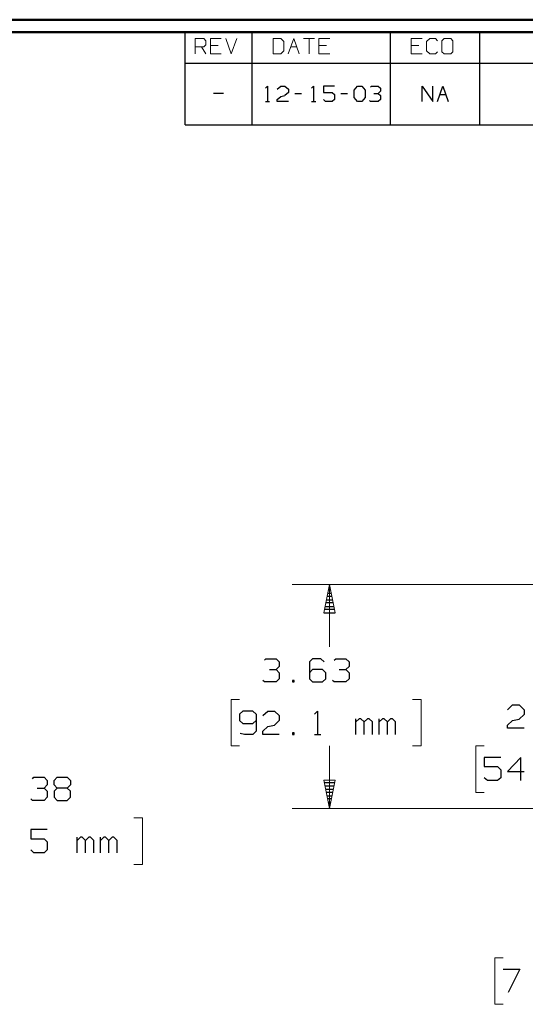
# Model space of a CAD drawing. Units: inches. Extents: x -3.57 to 3.55, y -2.65 to 2.89.
# Drawn here: x 0.15 to 1.71, y -0.27 to 2.76 of the extents above; entities that cross this region are included whole.
import ezdxf

# ---------------------------------------------------------------- set-up
doc = ezdxf.new("R2010")
doc.units = ezdxf.units.IN
doc.header["$MEASUREMENT"] = 0
doc.layers.add('Layer 1', color=7, linetype='Continuous')

msp = doc.modelspace()

# ---------------------------------------------------------------- linework, layer by layer
at = {"layer": 'Layer 1', "lineweight": 50}
for points in [[(3.5521, 2.7597), (3.5521, 2.7597), (-3.5667, 2.7597), (-3.5667, 2.7597)], [(3.5146, 2.7215), (3.5146, 2.7215), (-3.5285, 2.7215), (-3.5285, 2.7215)]]:
    msp.add_open_spline(points, degree=3, dxfattribs=at)
at = {"layer": 'Layer 1', "lineweight": 25}
for points in [[(0.659, 2.6264), (0.659, 2.6264), (0.659, 2.7215), (0.659, 2.7215)], [(0.8646, 2.6264), (0.8646, 2.6264), (0.8646, 2.7215), (0.8646, 2.7215)], [(1.291, 2.6264), (1.291, 2.6264), (1.291, 2.7215), (1.291, 2.7215)], [(1.5653, 2.6264), (1.5653, 2.6264), (1.5653, 2.7215), (1.5653, 2.7215)], [(0.659, 2.4361), (0.659, 2.4361), (0.659, 2.6264), (0.659, 2.6264)], [(0.659, 2.6264), (0.659, 2.6264), (3.5146, 2.6264), (3.5146, 2.6264)], [(0.8646, 2.4361), (0.8646, 2.4361), (0.8646, 2.6264), (0.8646, 2.6264)], [(1.291, 2.4361), (1.291, 2.4361), (1.291, 2.6264), (1.291, 2.6264)], [(1.5653, 2.4361), (1.5653, 2.4361), (1.5653, 2.6264), (1.5653, 2.6264)], [(0.9056, 2.5486), (0.9056, 2.5486), (0.9125, 2.5549), (0.9125, 2.5549)], [(0.9125, 2.5549), (0.9125, 2.5549), (0.9125, 2.5076), (0.9125, 2.5076)], [(0.9424, 2.5458), (0.9424, 2.5458), (0.9528, 2.5549), (0.9528, 2.5549)], [(0.9528, 2.5549), (0.9528, 2.5549), (0.966, 2.5549), (0.966, 2.5549)], [(0.966, 2.5549), (0.966, 2.5549), (0.9764, 2.5458), (0.9764, 2.5458)], [(0.9764, 2.5458), (0.9764, 2.5458), (0.9764, 2.5361), (0.9764, 2.5361)], [(1.0472, 2.5486), (1.0472, 2.5486), (1.0542, 2.5549), (1.0542, 2.5549)], [(1.0542, 2.5549), (1.0542, 2.5549), (1.0542, 2.5076), (1.0542, 2.5076)], [(1.1181, 2.5549), (1.1181, 2.5549), (1.084, 2.5549), (1.084, 2.5549)], [(1.084, 2.5549), (1.084, 2.5549), (1.084, 2.5361), (1.084, 2.5361)], [(1.1785, 2.5424), (1.1785, 2.5424), (1.1889, 2.5549), (1.1889, 2.5549)], [(1.1889, 2.5549), (1.1889, 2.5549), (1.2021, 2.5549), (1.2021, 2.5549)], [(1.2021, 2.5549), (1.2021, 2.5549), (1.2125, 2.5424), (1.2125, 2.5424)], [(1.2292, 2.5521), (1.2292, 2.5521), (1.2326, 2.5549), (1.2326, 2.5549)], [(1.2326, 2.5549), (1.2326, 2.5549), (1.2528, 2.5549), (1.2528, 2.5549)], [(1.2528, 2.5549), (1.2528, 2.5549), (1.2597, 2.5486), (1.2597, 2.5486)], [(1.2597, 2.5486), (1.2597, 2.5486), (1.2597, 2.5396), (1.2597, 2.5396)], [(1.3875, 2.5076), (1.3875, 2.5076), (1.3875, 2.5549), (1.3875, 2.5549)], [(1.3875, 2.5549), (1.3875, 2.5549), (1.4208, 2.5076), (1.4208, 2.5076)], [(1.4208, 2.5076), (1.4208, 2.5076), (1.4208, 2.5549), (1.4208, 2.5549)], [(1.4347, 2.5076), (1.4347, 2.5076), (1.4514, 2.5549), (1.4514, 2.5549)], [(1.4514, 2.5549), (1.4514, 2.5549), (1.4681, 2.5076), (1.4681, 2.5076)], [(0.7465, 2.5333), (0.7465, 2.5333), (0.7764, 2.5333), (0.7764, 2.5333)], [(0.9424, 2.5139), (0.9424, 2.5139), (0.9528, 2.5236), (0.9528, 2.5236)], [(0.9528, 2.5236), (0.9528, 2.5236), (0.966, 2.5264), (0.966, 2.5264)], [(0.9764, 2.5361), (0.9764, 2.5361), (0.966, 2.5264), (0.966, 2.5264)], [(0.9965, 2.5326), (0.9965, 2.5326), (1.0167, 2.5326), (1.0167, 2.5326)], [(1.084, 2.5361), (1.084, 2.5361), (1.1111, 2.5361), (1.1111, 2.5361)], [(1.1111, 2.5361), (1.1111, 2.5361), (1.1181, 2.5299), (1.1181, 2.5299)], [(1.1181, 2.5299), (1.1181, 2.5299), (1.1181, 2.5139), (1.1181, 2.5139)], [(1.1382, 2.5326), (1.1382, 2.5326), (1.1583, 2.5326), (1.1583, 2.5326)], [(1.1785, 2.5201), (1.1785, 2.5201), (1.1785, 2.5424), (1.1785, 2.5424)], [(1.1889, 2.5076), (1.1889, 2.5076), (1.1785, 2.5201), (1.1785, 2.5201)], [(1.2125, 2.5201), (1.2125, 2.5201), (1.2021, 2.5076), (1.2021, 2.5076)], [(1.2125, 2.5424), (1.2125, 2.5424), (1.2125, 2.5201), (1.2125, 2.5201)], [(1.2396, 2.5326), (1.2396, 2.5326), (1.2528, 2.5326), (1.2528, 2.5326)], [(1.2528, 2.5326), (1.2528, 2.5326), (1.2597, 2.5396), (1.2597, 2.5396)], [(1.2528, 2.5326), (1.2528, 2.5326), (1.2597, 2.5264), (1.2597, 2.5264)], [(1.2597, 2.5264), (1.2597, 2.5264), (1.2597, 2.5139), (1.2597, 2.5139)], [(1.4424, 2.5299), (1.4424, 2.5299), (1.4604, 2.5299), (1.4604, 2.5299)], [(0.9056, 2.5076), (0.9056, 2.5076), (0.9188, 2.5076), (0.9188, 2.5076)], [(0.9424, 2.5076), (0.9424, 2.5076), (0.9424, 2.5139), (0.9424, 2.5139)], [(0.9764, 2.5076), (0.9764, 2.5076), (0.9424, 2.5076), (0.9424, 2.5076)], [(1.0472, 2.5076), (1.0472, 2.5076), (1.0604, 2.5076), (1.0604, 2.5076)], [(1.091, 2.5076), (1.091, 2.5076), (1.084, 2.5139), (1.084, 2.5139)], [(1.1111, 2.5076), (1.1111, 2.5076), (1.091, 2.5076), (1.091, 2.5076)], [(1.1181, 2.5139), (1.1181, 2.5139), (1.1111, 2.5076), (1.1111, 2.5076)], [(1.2021, 2.5076), (1.2021, 2.5076), (1.1889, 2.5076), (1.1889, 2.5076)], [(1.2292, 2.5076), (1.2292, 2.5076), (1.2257, 2.5111), (1.2257, 2.5111)], [(1.2528, 2.5076), (1.2528, 2.5076), (1.2292, 2.5076), (1.2292, 2.5076)], [(1.2597, 2.5139), (1.2597, 2.5139), (1.2528, 2.5076), (1.2528, 2.5076)], [(0.659, 2.4361), (0.659, 2.4361), (3.5146, 2.4361), (3.5146, 2.4361)], [(1.1056, 1.0049), (1.1056, 1.0049), (1.0993, 1.0049), (1.0993, 1.0049)], [(1.1007, 1.0153), (1.1007, 1.0153), (1.1042, 1.0153), (1.1042, 1.0153)], [(1.0931, 0.975), (1.0931, 0.975), (1.1118, 0.975), (1.1118, 0.975)], [(1.1097, 0.9854), (1.1097, 0.9854), (1.0951, 0.9854), (1.0951, 0.9854)], [(1.0972, 0.9951), (1.0972, 0.9951), (1.1076, 0.9951), (1.1076, 0.9951)], [(1.1181, 0.9451), (1.1181, 0.9451), (1.0868, 0.9451), (1.0868, 0.9451)], [(1.0889, 0.9549), (1.0889, 0.9549), (1.116, 0.9549), (1.116, 0.9549)], [(1.1139, 0.9653), (1.1139, 0.9653), (1.091, 0.9653), (1.091, 0.9653)], [(1.0854, 0.9354), (1.0854, 0.9354), (1.1201, 0.9354), (1.1201, 0.9354)], [(0.9028, 0.7889), (0.9028, 0.7889), (0.9076, 0.7937), (0.9076, 0.7937)], [(0.9076, 0.7937), (0.9076, 0.7937), (0.9389, 0.7937), (0.9389, 0.7937)], [(0.9389, 0.7937), (0.9389, 0.7937), (0.9486, 0.784), (0.9486, 0.784)], [(1.0507, 0.7937), (1.0507, 0.7937), (1.041, 0.784), (1.041, 0.784)], [(1.0764, 0.7937), (1.0764, 0.7937), (1.0507, 0.7937), (1.0507, 0.7937)], [(1.0868, 0.784), (1.0868, 0.784), (1.0764, 0.7937), (1.0764, 0.7937)], [(1.1174, 0.7889), (1.1174, 0.7889), (1.1222, 0.7937), (1.1222, 0.7937)], [(1.1222, 0.7937), (1.1222, 0.7937), (1.1535, 0.7937), (1.1535, 0.7937)], [(1.1535, 0.7937), (1.1535, 0.7937), (1.1632, 0.784), (1.1632, 0.784)], [(0.9181, 0.7604), (0.9181, 0.7604), (0.9389, 0.7604), (0.9389, 0.7604)], [(0.9389, 0.7604), (0.9389, 0.7604), (0.9486, 0.7701), (0.9486, 0.7701)], [(0.9389, 0.7604), (0.9389, 0.7604), (0.9486, 0.7507), (0.9486, 0.7507)], [(0.9486, 0.784), (0.9486, 0.784), (0.9486, 0.7701), (0.9486, 0.7701)], [(1.041, 0.784), (1.041, 0.784), (1.041, 0.7319), (1.041, 0.7319)], [(1.0507, 0.7604), (1.0507, 0.7604), (1.041, 0.7507), (1.041, 0.7507)], [(1.0819, 0.7604), (1.0819, 0.7604), (1.0507, 0.7604), (1.0507, 0.7604)], [(1.0917, 0.7507), (1.0917, 0.7507), (1.0819, 0.7604), (1.0819, 0.7604)], [(1.1326, 0.7604), (1.1326, 0.7604), (1.1535, 0.7604), (1.1535, 0.7604)], [(1.1535, 0.7604), (1.1535, 0.7604), (1.1632, 0.7701), (1.1632, 0.7701)], [(1.1535, 0.7604), (1.1535, 0.7604), (1.1632, 0.7507), (1.1632, 0.7507)], [(1.1632, 0.784), (1.1632, 0.784), (1.1632, 0.7701), (1.1632, 0.7701)], [(0.9028, 0.7222), (0.9028, 0.7222), (0.8979, 0.7271), (0.8979, 0.7271)], [(0.9486, 0.7319), (0.9486, 0.7319), (0.9389, 0.7222), (0.9389, 0.7222)], [(0.9486, 0.7507), (0.9486, 0.7507), (0.9486, 0.7319), (0.9486, 0.7319)], [(0.9944, 0.7271), (0.9944, 0.7271), (0.9896, 0.7271), (0.9896, 0.7271)], [(0.9896, 0.7271), (0.9896, 0.7271), (0.9896, 0.7222), (0.9896, 0.7222)], [(0.9944, 0.7222), (0.9944, 0.7222), (0.9944, 0.7271), (0.9944, 0.7271)], [(1.041, 0.7319), (1.041, 0.7319), (1.0507, 0.7222), (1.0507, 0.7222)], [(1.0819, 0.7222), (1.0819, 0.7222), (1.0917, 0.7319), (1.0917, 0.7319)], [(1.0917, 0.7319), (1.0917, 0.7319), (1.0917, 0.7507), (1.0917, 0.7507)], [(1.1174, 0.7222), (1.1174, 0.7222), (1.1125, 0.7271), (1.1125, 0.7271)], [(1.1632, 0.7319), (1.1632, 0.7319), (1.1535, 0.7222), (1.1535, 0.7222)], [(1.1632, 0.7507), (1.1632, 0.7507), (1.1632, 0.7319), (1.1632, 0.7319)], [(0.9389, 0.7222), (0.9389, 0.7222), (0.9028, 0.7222), (0.9028, 0.7222)], [(0.9896, 0.7222), (0.9896, 0.7222), (0.9944, 0.7222), (0.9944, 0.7222)], [(1.0507, 0.7222), (1.0507, 0.7222), (1.0819, 0.7222), (1.0819, 0.7222)], [(1.1535, 0.7222), (1.1535, 0.7222), (1.1174, 0.7222), (1.1174, 0.7222)], [(1.65, 0.6368), (1.65, 0.6368), (1.666, 0.6514), (1.666, 0.6514)], [(1.666, 0.6514), (1.666, 0.6514), (1.6861, 0.6514), (1.6861, 0.6514)], [(1.6861, 0.6514), (1.6861, 0.6514), (1.7014, 0.6368), (1.7014, 0.6368)], [(1.7014, 0.6368), (1.7014, 0.6368), (1.7014, 0.6222), (1.7014, 0.6222)], [(0.8361, 0.6326), (0.8361, 0.6326), (0.8257, 0.6229), (0.8257, 0.6229)], [(0.8257, 0.6229), (0.8257, 0.6229), (0.8257, 0.6042), (0.8257, 0.6042)], [(0.8674, 0.6326), (0.8674, 0.6326), (0.8361, 0.6326), (0.8361, 0.6326)], [(0.8771, 0.6229), (0.8771, 0.6229), (0.8674, 0.6326), (0.8674, 0.6326)], [(0.8771, 0.6229), (0.8771, 0.6229), (0.8771, 0.5708), (0.8771, 0.5708)], [(0.8979, 0.6187), (0.8979, 0.6187), (0.9132, 0.6326), (0.9132, 0.6326)], [(0.9132, 0.6326), (0.9132, 0.6326), (0.9333, 0.6326), (0.9333, 0.6326)], [(0.9333, 0.6326), (0.9333, 0.6326), (0.9486, 0.6187), (0.9486, 0.6187)], [(0.9486, 0.6187), (0.9486, 0.6187), (0.9486, 0.6042), (0.9486, 0.6042)], [(1.0563, 0.6229), (1.0563, 0.6229), (1.066, 0.6326), (1.066, 0.6326)], [(1.066, 0.6326), (1.066, 0.6326), (1.066, 0.5611), (1.066, 0.5611)], [(1.184, 0.5611), (1.184, 0.5611), (1.184, 0.609), (1.184, 0.609)], [(1.1944, 0.609), (1.1944, 0.609), (1.184, 0.5993), (1.184, 0.5993)], [(1.1993, 0.609), (1.1993, 0.609), (1.1944, 0.609), (1.1944, 0.609)], [(1.2097, 0.5993), (1.2097, 0.5993), (1.1993, 0.609), (1.1993, 0.609)], [(1.2194, 0.609), (1.2194, 0.609), (1.2097, 0.5993), (1.2097, 0.5993)], [(1.225, 0.609), (1.225, 0.609), (1.2194, 0.609), (1.2194, 0.609)], [(1.2347, 0.5993), (1.2347, 0.5993), (1.225, 0.609), (1.225, 0.609)], [(1.2556, 0.5611), (1.2556, 0.5611), (1.2556, 0.609), (1.2556, 0.609)], [(1.266, 0.609), (1.266, 0.609), (1.2556, 0.5993), (1.2556, 0.5993)], [(1.2708, 0.609), (1.2708, 0.609), (1.266, 0.609), (1.266, 0.609)], [(1.2813, 0.5993), (1.2813, 0.5993), (1.2708, 0.609), (1.2708, 0.609)], [(1.291, 0.609), (1.291, 0.609), (1.2813, 0.5993), (1.2813, 0.5993)], [(1.2965, 0.609), (1.2965, 0.609), (1.291, 0.609), (1.291, 0.609)], [(1.3063, 0.5993), (1.3063, 0.5993), (1.2965, 0.609), (1.2965, 0.609)], [(1.666, 0.6035), (1.666, 0.6035), (1.6861, 0.6083), (1.6861, 0.6083)], [(1.7014, 0.6222), (1.7014, 0.6222), (1.6861, 0.6083), (1.6861, 0.6083)], [(0.8257, 0.6042), (0.8257, 0.6042), (0.8361, 0.5944), (0.8361, 0.5944)], [(0.8361, 0.5944), (0.8361, 0.5944), (0.8674, 0.5944), (0.8674, 0.5944)], [(0.8674, 0.5944), (0.8674, 0.5944), (0.8771, 0.6042), (0.8771, 0.6042)], [(0.8979, 0.5708), (0.8979, 0.5708), (0.9132, 0.5854), (0.9132, 0.5854)], [(0.9132, 0.5854), (0.9132, 0.5854), (0.9333, 0.5896), (0.9333, 0.5896)], [(0.9486, 0.6042), (0.9486, 0.6042), (0.9333, 0.5896), (0.9333, 0.5896)], [(1.2097, 0.5611), (1.2097, 0.5611), (1.2097, 0.5993), (1.2097, 0.5993)], [(1.2347, 0.5611), (1.2347, 0.5611), (1.2347, 0.5993), (1.2347, 0.5993)], [(1.2813, 0.5611), (1.2813, 0.5611), (1.2813, 0.5993), (1.2813, 0.5993)], [(1.3063, 0.5611), (1.3063, 0.5611), (1.3063, 0.5993), (1.3063, 0.5993)], [(1.65, 0.5889), (1.65, 0.5889), (1.666, 0.6035), (1.666, 0.6035)], [(1.65, 0.5799), (1.65, 0.5799), (1.65, 0.5889), (1.65, 0.5889)], [(1.7014, 0.5799), (1.7014, 0.5799), (1.65, 0.5799), (1.65, 0.5799)], [(0.8417, 0.5611), (0.8417, 0.5611), (0.8285, 0.5639), (0.8285, 0.5639)], [(0.8674, 0.5611), (0.8674, 0.5611), (0.8417, 0.5611), (0.8417, 0.5611)], [(0.8771, 0.5708), (0.8771, 0.5708), (0.8674, 0.5611), (0.8674, 0.5611)], [(0.8979, 0.5611), (0.8979, 0.5611), (0.8979, 0.5708), (0.8979, 0.5708)], [(0.9486, 0.5611), (0.9486, 0.5611), (0.8979, 0.5611), (0.8979, 0.5611)], [(0.9944, 0.566), (0.9944, 0.566), (0.9896, 0.566), (0.9896, 0.566)], [(0.9896, 0.566), (0.9896, 0.566), (0.9896, 0.5611), (0.9896, 0.5611)], [(0.9896, 0.5611), (0.9896, 0.5611), (0.9944, 0.5611), (0.9944, 0.5611)], [(0.9944, 0.5611), (0.9944, 0.5611), (0.9944, 0.566), (0.9944, 0.566)], [(1.0563, 0.5611), (1.0563, 0.5611), (1.0764, 0.5611), (1.0764, 0.5611)], [(1.6299, 0.4903), (1.6299, 0.4903), (1.5785, 0.4903), (1.5785, 0.4903)], [(1.5785, 0.4903), (1.5785, 0.4903), (1.5785, 0.4618), (1.5785, 0.4618)], [(1.6917, 0.4903), (1.6917, 0.4903), (1.65, 0.4472), (1.65, 0.4472)], [(1.6917, 0.4187), (1.6917, 0.4187), (1.6917, 0.4903), (1.6917, 0.4903)], [(1.5785, 0.4618), (1.5785, 0.4618), (1.6194, 0.4618), (1.6194, 0.4618)], [(1.6194, 0.4618), (1.6194, 0.4618), (1.6299, 0.4521), (1.6299, 0.4521)], [(0.1889, 0.4243), (0.1889, 0.4243), (0.1938, 0.4292), (0.1938, 0.4292)], [(0.1938, 0.4292), (0.1938, 0.4292), (0.225, 0.4292), (0.225, 0.4292)], [(0.225, 0.4292), (0.225, 0.4292), (0.2347, 0.4194), (0.2347, 0.4194)], [(0.2556, 0.4194), (0.2556, 0.4194), (0.2653, 0.4292), (0.2653, 0.4292)], [(0.2653, 0.4292), (0.2653, 0.4292), (0.2965, 0.4292), (0.2965, 0.4292)], [(0.2965, 0.4292), (0.2965, 0.4292), (0.3063, 0.4194), (0.3063, 0.4194)], [(1.5889, 0.4187), (1.5889, 0.4187), (1.5785, 0.4278), (1.5785, 0.4278)], [(1.6299, 0.4278), (1.6299, 0.4278), (1.6194, 0.4187), (1.6194, 0.4187)], [(1.6299, 0.4521), (1.6299, 0.4521), (1.6299, 0.4278), (1.6299, 0.4278)], [(1.65, 0.4472), (1.65, 0.4472), (1.7014, 0.4472), (1.7014, 0.4472)], [(0.2042, 0.3958), (0.2042, 0.3958), (0.225, 0.3958), (0.225, 0.3958)], [(0.225, 0.3958), (0.225, 0.3958), (0.2347, 0.4056), (0.2347, 0.4056)], [(0.225, 0.3958), (0.225, 0.3958), (0.2347, 0.3861), (0.2347, 0.3861)], [(0.2347, 0.4194), (0.2347, 0.4194), (0.2347, 0.4056), (0.2347, 0.4056)], [(0.2556, 0.4056), (0.2556, 0.4056), (0.2556, 0.4194), (0.2556, 0.4194)], [(0.2653, 0.3958), (0.2653, 0.3958), (0.2556, 0.4056), (0.2556, 0.4056)], [(0.2653, 0.3958), (0.2653, 0.3958), (0.2556, 0.3861), (0.2556, 0.3861)], [(0.2965, 0.3958), (0.2965, 0.3958), (0.2653, 0.3958), (0.2653, 0.3958)], [(0.3063, 0.4056), (0.3063, 0.4056), (0.2965, 0.3958), (0.2965, 0.3958)], [(0.3063, 0.3861), (0.3063, 0.3861), (0.2965, 0.3958), (0.2965, 0.3958)], [(0.3063, 0.4194), (0.3063, 0.4194), (0.3063, 0.4056), (0.3063, 0.4056)], [(1.0868, 0.4125), (1.0868, 0.4125), (1.1181, 0.4125), (1.1181, 0.4125)], [(1.1167, 0.4021), (1.1167, 0.4021), (1.0882, 0.4021), (1.0882, 0.4021)], [(1.6194, 0.4187), (1.6194, 0.4187), (1.5889, 0.4187), (1.5889, 0.4187)], [(0.2347, 0.3674), (0.2347, 0.3674), (0.225, 0.3576), (0.225, 0.3576)], [(0.2347, 0.3861), (0.2347, 0.3861), (0.2347, 0.3674), (0.2347, 0.3674)], [(0.2556, 0.3861), (0.2556, 0.3861), (0.2556, 0.3674), (0.2556, 0.3674)], [(0.2556, 0.3674), (0.2556, 0.3674), (0.2653, 0.3576), (0.2653, 0.3576)], [(0.2965, 0.3576), (0.2965, 0.3576), (0.3063, 0.3674), (0.3063, 0.3674)], [(0.3063, 0.3674), (0.3063, 0.3674), (0.3063, 0.3861), (0.3063, 0.3861)], [(1.0903, 0.3924), (1.0903, 0.3924), (1.1146, 0.3924), (1.1146, 0.3924)], [(1.1125, 0.3819), (1.1125, 0.3819), (1.0924, 0.3819), (1.0924, 0.3819)], [(1.0944, 0.3722), (1.0944, 0.3722), (1.1104, 0.3722), (1.1104, 0.3722)], [(0.1889, 0.3576), (0.1889, 0.3576), (0.184, 0.3625), (0.184, 0.3625)], [(0.225, 0.3576), (0.225, 0.3576), (0.1889, 0.3576), (0.1889, 0.3576)], [(0.2653, 0.3576), (0.2653, 0.3576), (0.2965, 0.3576), (0.2965, 0.3576)], [(1.1083, 0.3625), (1.1083, 0.3625), (1.0965, 0.3625), (1.0965, 0.3625)], [(1.0986, 0.3521), (1.0986, 0.3521), (1.1063, 0.3521), (1.1063, 0.3521)], [(1.1042, 0.3424), (1.1042, 0.3424), (1.1007, 0.3424), (1.1007, 0.3424)], [(1.1028, 0.3326), (1.1028, 0.3326), (1.1028, 0.3326), (1.1028, 0.3326)], [(0.2347, 0.2681), (0.2347, 0.2681), (0.184, 0.2681), (0.184, 0.2681)], [(0.184, 0.2681), (0.184, 0.2681), (0.184, 0.2396), (0.184, 0.2396)], [(0.3271, 0.1965), (0.3271, 0.1965), (0.3271, 0.2444), (0.3271, 0.2444)], [(0.3375, 0.2444), (0.3375, 0.2444), (0.3271, 0.2347), (0.3271, 0.2347)], [(0.3424, 0.2444), (0.3424, 0.2444), (0.3375, 0.2444), (0.3375, 0.2444)], [(0.3528, 0.2347), (0.3528, 0.2347), (0.3424, 0.2444), (0.3424, 0.2444)], [(0.3625, 0.2444), (0.3625, 0.2444), (0.3528, 0.2347), (0.3528, 0.2347)], [(0.3681, 0.2444), (0.3681, 0.2444), (0.3625, 0.2444), (0.3625, 0.2444)], [(0.3778, 0.2347), (0.3778, 0.2347), (0.3681, 0.2444), (0.3681, 0.2444)], [(0.3986, 0.1965), (0.3986, 0.1965), (0.3986, 0.2444), (0.3986, 0.2444)], [(0.409, 0.2444), (0.409, 0.2444), (0.3986, 0.2347), (0.3986, 0.2347)], [(0.4139, 0.2444), (0.4139, 0.2444), (0.409, 0.2444), (0.409, 0.2444)], [(0.4243, 0.2347), (0.4243, 0.2347), (0.4139, 0.2444), (0.4139, 0.2444)], [(0.434, 0.2444), (0.434, 0.2444), (0.4243, 0.2347), (0.4243, 0.2347)], [(0.4396, 0.2444), (0.4396, 0.2444), (0.434, 0.2444), (0.434, 0.2444)], [(0.4493, 0.2347), (0.4493, 0.2347), (0.4396, 0.2444), (0.4396, 0.2444)], [(0.184, 0.2396), (0.184, 0.2396), (0.225, 0.2396), (0.225, 0.2396)], [(0.225, 0.2396), (0.225, 0.2396), (0.2347, 0.2299), (0.2347, 0.2299)], [(0.2347, 0.2299), (0.2347, 0.2299), (0.2347, 0.2062), (0.2347, 0.2062)], [(0.3528, 0.1965), (0.3528, 0.1965), (0.3528, 0.2347), (0.3528, 0.2347)], [(0.3778, 0.1965), (0.3778, 0.1965), (0.3778, 0.2347), (0.3778, 0.2347)], [(0.4243, 0.1965), (0.4243, 0.1965), (0.4243, 0.2347), (0.4243, 0.2347)], [(0.4493, 0.1965), (0.4493, 0.1965), (0.4493, 0.2347), (0.4493, 0.2347)], [(0.1938, 0.1965), (0.1938, 0.1965), (0.184, 0.2062), (0.184, 0.2062)], [(0.225, 0.1965), (0.225, 0.1965), (0.1938, 0.1965), (0.1938, 0.1965)], [(0.2347, 0.2062), (0.2347, 0.2062), (0.225, 0.1965), (0.225, 0.1965)], [(1.6375, -0.1618), (1.6375, -0.1618), (1.6882, -0.1618), (1.6882, -0.1618)], [(1.6882, -0.1618), (1.6882, -0.1618), (1.6528, -0.2333), (1.6528, -0.2333)]]:
    msp.add_open_spline(points, degree=3, dxfattribs=at)
at = {"layer": 'Layer 1', "lineweight": 13}
for points in [[(0.6896, 2.6542), (0.6896, 2.6542), (0.6896, 2.7014), (0.6896, 2.7014)], [(0.6896, 2.7014), (0.6896, 2.7014), (0.7167, 2.7014), (0.7167, 2.7014)], [(0.7167, 2.7014), (0.7167, 2.7014), (0.7229, 2.6951), (0.7229, 2.6951)], [(0.7701, 2.7014), (0.7701, 2.7014), (0.7368, 2.7014), (0.7368, 2.7014)], [(0.7368, 2.7014), (0.7368, 2.7014), (0.7368, 2.6542), (0.7368, 2.6542)], [(0.784, 2.7014), (0.784, 2.7014), (0.8007, 2.6542), (0.8007, 2.6542)], [(0.8007, 2.6542), (0.8007, 2.6542), (0.8174, 2.7014), (0.8174, 2.7014)], [(0.9528, 2.7014), (0.9528, 2.7014), (0.9292, 2.7014), (0.9292, 2.7014)], [(0.9292, 2.7014), (0.9292, 2.7014), (0.9292, 2.6542), (0.9292, 2.6542)], [(0.9625, 2.6924), (0.9625, 2.6924), (0.9528, 2.7014), (0.9528, 2.7014)], [(0.9757, 2.6542), (0.9757, 2.6542), (0.9931, 2.7014), (0.9931, 2.7014)], [(0.9931, 2.7014), (0.9931, 2.7014), (1.0097, 2.6542), (1.0097, 2.6542)], [(1.0229, 2.7014), (1.0229, 2.7014), (1.0569, 2.7014), (1.0569, 2.7014)], [(1.0403, 2.7014), (1.0403, 2.7014), (1.0403, 2.6542), (1.0403, 2.6542)], [(1.1042, 2.7014), (1.1042, 2.7014), (1.0701, 2.7014), (1.0701, 2.7014)], [(1.0701, 2.7014), (1.0701, 2.7014), (1.0701, 2.6542), (1.0701, 2.6542)], [(1.3882, 2.7014), (1.3882, 2.7014), (1.3542, 2.7014), (1.3542, 2.7014)], [(1.3542, 2.7014), (1.3542, 2.7014), (1.3542, 2.6542), (1.3542, 2.6542)], [(1.4118, 2.7014), (1.4118, 2.7014), (1.4014, 2.6924), (1.4014, 2.6924)], [(1.4285, 2.7014), (1.4285, 2.7014), (1.4118, 2.7014), (1.4118, 2.7014)], [(1.4354, 2.6951), (1.4354, 2.6951), (1.4285, 2.7014), (1.4285, 2.7014)], [(1.4556, 2.7014), (1.4556, 2.7014), (1.4486, 2.6951), (1.4486, 2.6951)], [(1.4757, 2.7014), (1.4757, 2.7014), (1.4556, 2.7014), (1.4556, 2.7014)], [(1.4826, 2.6951), (1.4826, 2.6951), (1.4757, 2.7014), (1.4757, 2.7014)], [(0.7167, 2.6764), (0.7167, 2.6764), (0.6896, 2.6764), (0.6896, 2.6764)], [(0.7097, 2.6764), (0.7097, 2.6764), (0.7229, 2.6542), (0.7229, 2.6542)], [(0.7229, 2.6826), (0.7229, 2.6826), (0.7167, 2.6764), (0.7167, 2.6764)], [(0.7229, 2.6951), (0.7229, 2.6951), (0.7229, 2.6826), (0.7229, 2.6826)], [(0.7604, 2.6799), (0.7604, 2.6799), (0.7368, 2.6799), (0.7368, 2.6799)], [(0.9625, 2.6639), (0.9625, 2.6639), (0.9625, 2.6924), (0.9625, 2.6924)], [(0.984, 2.6764), (0.984, 2.6764), (1.0021, 2.6764), (1.0021, 2.6764)], [(1.0938, 2.6799), (1.0938, 2.6799), (1.0701, 2.6799), (1.0701, 2.6799)], [(1.3778, 2.6799), (1.3778, 2.6799), (1.3542, 2.6799), (1.3542, 2.6799)], [(1.4014, 2.6924), (1.4014, 2.6924), (1.4014, 2.6639), (1.4014, 2.6639)], [(1.4486, 2.6951), (1.4486, 2.6951), (1.4486, 2.6604), (1.4486, 2.6604)], [(1.4826, 2.6604), (1.4826, 2.6604), (1.4826, 2.6951), (1.4826, 2.6951)], [(0.7368, 2.6542), (0.7368, 2.6542), (0.7701, 2.6542), (0.7701, 2.6542)], [(0.9292, 2.6542), (0.9292, 2.6542), (0.9528, 2.6542), (0.9528, 2.6542)], [(0.9528, 2.6542), (0.9528, 2.6542), (0.9625, 2.6639), (0.9625, 2.6639)], [(1.0701, 2.6542), (1.0701, 2.6542), (1.1042, 2.6542), (1.1042, 2.6542)], [(1.3542, 2.6542), (1.3542, 2.6542), (1.3882, 2.6542), (1.3882, 2.6542)], [(1.4014, 2.6639), (1.4014, 2.6639), (1.4118, 2.6542), (1.4118, 2.6542)], [(1.4118, 2.6542), (1.4118, 2.6542), (1.4285, 2.6542), (1.4285, 2.6542)], [(1.4285, 2.6542), (1.4285, 2.6542), (1.4354, 2.6604), (1.4354, 2.6604)], [(1.4486, 2.6604), (1.4486, 2.6604), (1.4556, 2.6542), (1.4556, 2.6542)], [(1.4556, 2.6542), (1.4556, 2.6542), (1.4757, 2.6542), (1.4757, 2.6542)], [(1.4757, 2.6542), (1.4757, 2.6542), (1.4826, 2.6604), (1.4826, 2.6604)], [(2.5271, 1.0222), (2.5271, 1.0222), (0.9882, 1.0222), (0.9882, 1.0222)], [(1.1028, 0.8299), (1.1028, 0.8299), (1.1028, 1.0222), (1.1028, 1.0222)], [(0.8257, 0.6687), (0.8257, 0.6687), (0.8, 0.6687), (0.8, 0.6687)], [(0.8, 0.6687), (0.8, 0.6687), (0.8, 0.5257), (0.8, 0.5257)], [(1.3583, 0.6687), (1.3583, 0.6687), (1.3847, 0.6687), (1.3847, 0.6687)], [(1.3847, 0.6687), (1.3847, 0.6687), (1.3847, 0.5257), (1.3847, 0.5257)], [(0.8, 0.5257), (0.8, 0.5257), (0.8257, 0.5257), (0.8257, 0.5257)], [(1.1028, 0.3326), (1.1028, 0.3326), (1.1028, 0.5257), (1.1028, 0.5257)], [(1.3847, 0.5257), (1.3847, 0.5257), (1.3583, 0.5257), (1.3583, 0.5257)], [(1.5785, 0.5257), (1.5785, 0.5257), (1.5528, 0.5257), (1.5528, 0.5257)], [(1.5528, 0.5257), (1.5528, 0.5257), (1.5528, 0.3826), (1.5528, 0.3826)], [(1.5528, 0.3826), (1.5528, 0.3826), (1.5785, 0.3826), (1.5785, 0.3826)], [(0.5014, 0.3042), (0.5014, 0.3042), (0.5278, 0.3042), (0.5278, 0.3042)], [(0.5278, 0.3042), (0.5278, 0.3042), (0.5278, 0.1611), (0.5278, 0.1611)], [(2.2417, 0.3326), (2.2417, 0.3326), (0.9882, 0.3326), (0.9882, 0.3326)], [(0.5278, 0.1611), (0.5278, 0.1611), (0.5014, 0.1611), (0.5014, 0.1611)], [(1.6375, -0.1264), (1.6375, -0.1264), (1.6111, -0.1264), (1.6111, -0.1264)], [(1.6111, -0.1264), (1.6111, -0.1264), (1.6111, -0.2694), (1.6111, -0.2694)], [(1.6111, -0.2694), (1.6111, -0.2694), (1.6375, -0.2694), (1.6375, -0.2694)]]:
    msp.add_open_spline(points, degree=3, dxfattribs=at)
for points in [[(1.1201, 0.9354), (1.1201, 0.9354), (1.1028, 1.0222), (1.1028, 1.0222), (1.1028, 1.0222), (1.1028, 1.0222), (1.0854, 0.9354), (1.0854, 0.9354), (1.0854, 0.9354), (1.0854, 0.9354), (1.1201, 0.9354), (1.1201, 0.9354)], [(1.0854, 0.4201), (1.0854, 0.4201), (1.1028, 0.3326), (1.1028, 0.3326), (1.1028, 0.3326), (1.1028, 0.3326), (1.1201, 0.4201), (1.1201, 0.4201), (1.1201, 0.4201), (1.1201, 0.4201), (1.0854, 0.4201), (1.0854, 0.4201)]]:
    msp.add_open_spline(points, degree=3, knots=[0, 0, 0, 0, 0.25, 0.25, 0.25, 0.25, 0.5, 0.5, 0.5, 0.5, 1, 1, 1, 1], dxfattribs=at)

doc.saveas('drawing.dxf')
